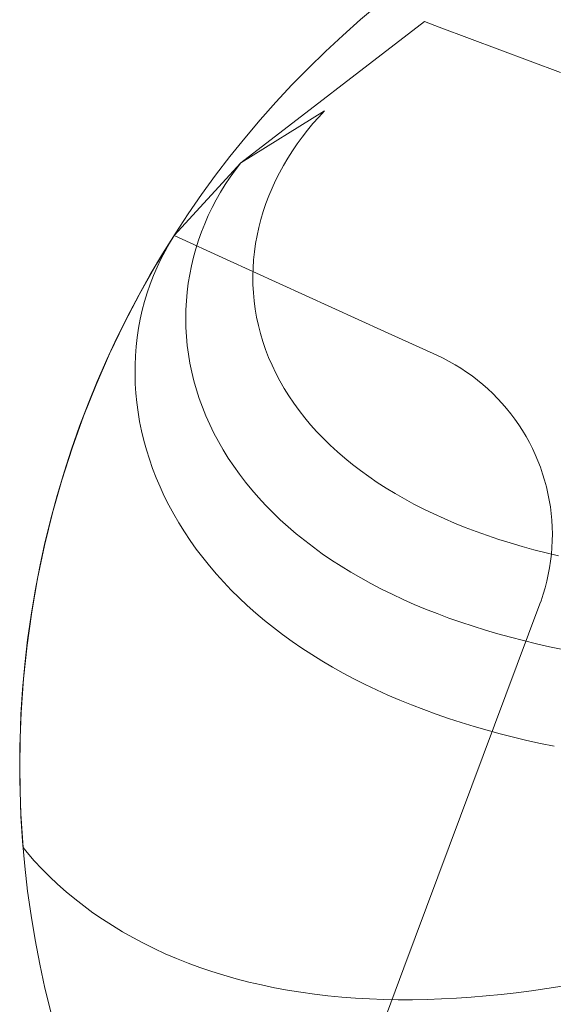
# Model space of a CAD drawing. Units: millimetres. Extents: x -135 to 143, y -100 to 100.
# Drawn here: x -102 to -96, y -62 to -51 of the extents above; entities that cross this region are included whole.
import ezdxf

# ---------------------------------------------------------------- set-up
doc = ezdxf.new("R2010")
doc.units = ezdxf.units.MM
doc.header["$MEASUREMENT"] = 0
doc.layers.add('Geo', color=7, linetype='Continuous', lineweight=0)

msp = doc.modelspace()

# ---------------------------------------------------------------- linework, layer by layer
at = {"layer": 'Geo'}
for p, q in [((-99.1369, -52.55), (-97.0387, -50.9399)), ((-96.8725, -51.0021), (-97.0387, -50.9399)), ((-96.1803, -51.261), (-96.8725, -51.0021)), ((-95.4881, -51.5198), (-96.1803, -51.261)), ((-98.1798, -51.9567), (-99.1362, -52.5491)), ((-98.2471, -52.0289), (-98.1798, -51.9567)), ((-98.3747, -52.1785), (-98.3121, -52.1028)), ((-98.3121, -52.1028), (-98.2471, -52.0289)), ((-98.4348, -52.2559), (-98.3747, -52.1785)), ((-98.5471, -52.4154), (-98.4923, -52.3349)), ((-98.4923, -52.3349), (-98.4348, -52.2559)), ((-98.5992, -52.4974), (-98.5471, -52.4154)), ((-99.8969, -53.3794), (-99.1369, -52.55)), ((-99.1362, -52.5491), (-99.8963, -53.3785)), ((-99.1978, -52.6301), (-99.1362, -52.5491)), ((-99.1362, -52.5491), (-99.1978, -52.6301)), ((-98.6484, -52.5808), (-98.5992, -52.4974)), ((-99.2566, -52.7129), (-99.1978, -52.6301)), ((-99.1978, -52.6301), (-99.2566, -52.7129)), ((-98.738, -52.7514), (-98.6947, -52.6655)), ((-98.6947, -52.6655), (-98.6484, -52.5808)), ((-99.3126, -52.7976), (-99.2566, -52.7129)), ((-99.2566, -52.7129), (-99.3126, -52.7976)), ((-98.7781, -52.8384), (-98.738, -52.7514)), ((-99.4156, -52.9721), (-99.3656, -52.884)), ((-99.3656, -52.884), (-99.4156, -52.9721)), ((-99.3656, -52.884), (-99.3126, -52.7976)), ((-99.3126, -52.7976), (-99.3656, -52.884)), ((-98.8151, -52.9264), (-98.7781, -52.8384)), ((-99.4625, -53.0618), (-99.4156, -52.9721)), ((-99.4156, -52.9721), (-99.4625, -53.0618)), ((-98.8489, -53.0154), (-98.8151, -52.9264)), ((-99.5062, -53.1529), (-99.4625, -53.0618)), ((-99.4625, -53.0618), (-99.5062, -53.1529)), ((-98.9065, -53.196), (-98.8794, -53.1053)), ((-98.8794, -53.1053), (-98.8489, -53.0154)), ((-99.5467, -53.2454), (-99.5062, -53.1529)), ((-99.5062, -53.1529), (-99.5467, -53.2454)), ((-98.9302, -53.2873), (-98.9065, -53.196)), ((-99.6178, -53.4343), (-99.5839, -53.3393)), ((-99.5839, -53.3393), (-99.6178, -53.4343)), ((-99.5839, -53.3393), (-99.5467, -53.2454)), ((-99.5467, -53.2454), (-99.5839, -53.3393)), ((-98.9505, -53.3793), (-98.9302, -53.2873)), ((-100.0977, -53.7069), (-99.8963, -53.3785)), ((-99.8963, -53.3785), (-99.9501, -53.4664)), ((-99.8963, -53.3785), (-99.9501, -53.4664)), ((-99.9501, -53.4664), (-99.8963, -53.3785)), ((-99.8969, -53.3794), (-99.2972, -53.6527)), ((-99.8963, -53.3785), (-99.8963, -53.3785)), ((-99.6483, -53.5304), (-99.6178, -53.4343)), ((-99.6178, -53.4343), (-99.6483, -53.5304)), ((-98.9672, -53.4718), (-98.9505, -53.3793)), ((-100.0006, -53.5563), (-100.0479, -53.648)), ((-100.0006, -53.5563), (-100.0479, -53.648)), ((-100.0479, -53.648), (-100.0006, -53.5563)), ((-99.9501, -53.4664), (-100.0006, -53.5563)), ((-99.9501, -53.4664), (-100.0006, -53.5563)), ((-100.0006, -53.5563), (-99.9501, -53.4664)), ((-99.6753, -53.6276), (-99.6483, -53.5304)), ((-99.6483, -53.5304), (-99.6753, -53.6276)), ((-98.9901, -53.6579), (-98.9805, -53.5647)), ((-98.9805, -53.5647), (-98.9672, -53.4718)), ((-100.0479, -53.648), (-100.0918, -53.7415)), ((-100.0479, -53.648), (-100.0918, -53.7415)), ((-100.0918, -53.7415), (-100.0479, -53.648)), ((-99.6988, -53.7256), (-99.6753, -53.6276)), ((-99.6753, -53.6276), (-99.6988, -53.7256)), ((-99.2972, -53.6527), (-98.6974, -53.926)), ((-98.9961, -53.7514), (-98.9901, -53.6579)), ((-100.2878, -54.0421), (-100.0977, -53.7069)), ((-100.0918, -53.7415), (-100.1324, -53.8367)), ((-100.0918, -53.7415), (-100.1324, -53.8367)), ((-100.1324, -53.8367), (-100.0918, -53.7415)), ((-99.7187, -53.8245), (-99.6988, -53.7256)), ((-99.6988, -53.7256), (-99.7187, -53.8245)), ((-98.9985, -53.845), (-98.9961, -53.7514)), ((-100.1324, -53.8367), (-100.1695, -53.9334)), ((-100.1324, -53.8367), (-100.1695, -53.9334)), ((-100.1695, -53.9334), (-100.1324, -53.8367)), ((-99.7351, -53.924), (-99.7187, -53.8245)), ((-99.7187, -53.8245), (-99.7351, -53.924)), ((-98.9972, -53.9387), (-98.9985, -53.845)), ((-100.1695, -53.9334), (-100.2031, -54.0316)), ((-100.1695, -53.9334), (-100.2031, -54.0316)), ((-100.2031, -54.0316), (-100.1695, -53.9334)), ((-99.7478, -54.0242), (-99.7351, -53.924)), ((-99.7351, -53.924), (-99.7478, -54.0242)), ((-98.9922, -54.0323), (-98.9972, -53.9387)), ((-98.6974, -53.926), (-98.0977, -54.1993)), ((-100.4663, -54.3835), (-100.2878, -54.0421)), ((-100.2331, -54.1312), (-100.2597, -54.232)), ((-100.2331, -54.1312), (-100.2597, -54.232)), ((-100.2597, -54.232), (-100.2331, -54.1312)), ((-100.2031, -54.0316), (-100.2331, -54.1312)), ((-100.2031, -54.0316), (-100.2331, -54.1312)), ((-100.2331, -54.1312), (-100.2031, -54.0316)), ((-99.7623, -54.2261), (-99.7569, -54.1249)), ((-99.7569, -54.1249), (-99.7623, -54.2261)), ((-99.7569, -54.1249), (-99.7478, -54.0242)), ((-99.7478, -54.0242), (-99.7569, -54.1249)), ((-98.9835, -54.1259), (-98.9922, -54.0323)), ((-98.9711, -54.2192), (-98.9835, -54.1259)), ((-100.2597, -54.232), (-100.2826, -54.3339)), ((-100.2597, -54.232), (-100.2826, -54.3339)), ((-100.2826, -54.3339), (-100.2597, -54.232)), ((-99.764, -54.3275), (-99.7623, -54.2261)), ((-99.7623, -54.2261), (-99.764, -54.3275)), ((-98.9549, -54.3122), (-98.9711, -54.2192)), ((-98.0977, -54.1993), (-97.498, -54.4726)), ((-100.2826, -54.3339), (-100.3019, -54.4369)), ((-100.2826, -54.3339), (-100.3019, -54.4369)), ((-100.3019, -54.4369), (-100.2826, -54.3339)), ((-99.7619, -54.4292), (-99.764, -54.3275)), ((-99.764, -54.3275), (-99.7619, -54.4292)), ((-98.935, -54.4049), (-98.9549, -54.3122)), ((-100.633, -54.7308), (-100.4663, -54.3835)), ((-100.3019, -54.4369), (-100.3175, -54.5409)), ((-100.3019, -54.4369), (-100.3175, -54.5409)), ((-100.3175, -54.5409), (-100.3019, -54.4369)), ((-99.7561, -54.531), (-99.7619, -54.4292)), ((-99.7619, -54.4292), (-99.7561, -54.531)), ((-98.9114, -54.4971), (-98.935, -54.4049)), ((-100.3175, -54.5409), (-100.3294, -54.6456)), ((-100.3175, -54.5409), (-100.3294, -54.6456)), ((-100.3294, -54.6456), (-100.3175, -54.5409)), ((-99.7466, -54.6329), (-99.7561, -54.531)), ((-99.7561, -54.531), (-99.7466, -54.6329)), ((-98.884, -54.5887), (-98.9114, -54.4971)), ((-97.498, -54.4726), (-96.8983, -54.7459)), ((-100.3294, -54.6456), (-100.3376, -54.7511)), ((-100.3294, -54.6456), (-100.3376, -54.7511)), ((-100.3376, -54.7511), (-100.3294, -54.6456)), ((-99.7332, -54.7346), (-99.7466, -54.6329)), ((-99.7466, -54.6329), (-99.7332, -54.7346)), ((-98.8528, -54.6797), (-98.884, -54.5887)), ((-98.818, -54.7701), (-98.8528, -54.6797)), ((-100.7877, -55.0837), (-100.633, -54.7308)), ((-100.3376, -54.7511), (-100.3421, -54.8573)), ((-100.3376, -54.7511), (-100.3421, -54.8573)), ((-100.3421, -54.8573), (-100.3376, -54.7511)), ((-99.7161, -54.8363), (-99.7332, -54.7346)), ((-99.7332, -54.7346), (-99.7161, -54.8363)), ((-98.7794, -54.8596), (-98.818, -54.7701)), ((-96.8983, -54.7459), (-96.8282, -54.7793)), ((-96.8282, -54.7793), (-96.7593, -54.8151)), ((-100.3421, -54.8573), (-100.3428, -54.9639)), ((-100.3421, -54.8573), (-100.3428, -54.9639)), ((-100.3428, -54.9639), (-100.3421, -54.8573)), ((-99.6952, -54.9376), (-99.7161, -54.8363)), ((-99.7161, -54.8363), (-99.6952, -54.9376)), ((-98.7371, -54.9482), (-98.7794, -54.8596)), ((-96.7593, -54.8151), (-96.6917, -54.8533)), ((-96.6917, -54.8533), (-96.6254, -54.8937)), ((-96.6254, -54.8937), (-96.5606, -54.9365)), ((-100.3428, -54.9639), (-100.3397, -55.071)), ((-100.3428, -54.9639), (-100.3397, -55.071)), ((-100.3397, -55.071), (-100.3428, -54.9639)), ((-99.6705, -55.0386), (-99.6952, -54.9376)), ((-99.6952, -54.9376), (-99.6705, -55.0386)), ((-98.6911, -55.036), (-98.7371, -54.9482)), ((-96.5606, -54.9365), (-96.4973, -54.9814)), ((-96.4973, -54.9814), (-96.4356, -55.0285)), ((-96.4356, -55.0285), (-96.3755, -55.0777)), ((-100.9302, -55.4417), (-100.7877, -55.0837)), ((-100.3397, -55.071), (-100.3329, -55.1784)), ((-100.3397, -55.071), (-100.3329, -55.1784)), ((-100.3329, -55.1784), (-100.3397, -55.071)), ((-99.642, -55.1392), (-99.6705, -55.0386)), ((-99.6705, -55.0386), (-99.642, -55.1392)), ((-99.6097, -55.2393), (-99.642, -55.1392)), ((-99.642, -55.1392), (-99.6097, -55.2393)), ((-98.6414, -55.1227), (-98.6911, -55.036)), ((-98.5881, -55.2083), (-98.6414, -55.1227)), ((-96.3755, -55.0777), (-96.3172, -55.129)), ((-96.3172, -55.129), (-96.2607, -55.1822)), ((-100.3329, -55.1784), (-100.3223, -55.2859)), ((-100.3329, -55.1784), (-100.3223, -55.2859)), ((-100.3223, -55.2859), (-100.3329, -55.1784)), ((-99.5736, -55.3387), (-99.6097, -55.2393)), ((-99.6097, -55.2393), (-99.5736, -55.3387)), ((-98.5311, -55.2927), (-98.5881, -55.2083)), ((-96.2607, -55.1822), (-96.206, -55.2373)), ((-96.206, -55.2373), (-96.1533, -55.2943)), ((-100.3223, -55.2859), (-100.3079, -55.3936)), ((-100.3223, -55.2859), (-100.3079, -55.3936)), ((-100.3079, -55.3936), (-100.3223, -55.2859)), ((-99.5338, -55.4374), (-99.5736, -55.3387)), ((-99.5736, -55.3387), (-99.5338, -55.4374)), ((-98.4706, -55.376), (-98.5311, -55.2927)), ((-96.1533, -55.2943), (-96.1026, -55.3531)), ((-96.1026, -55.3531), (-96.0539, -55.4136)), ((-101.0604, -55.8043), (-100.9302, -55.4417)), ((-100.3079, -55.3936), (-100.2897, -55.5013)), ((-100.3079, -55.3936), (-100.2897, -55.5013)), ((-100.2897, -55.5013), (-100.3079, -55.3936)), ((-99.4902, -55.5354), (-99.5338, -55.4374)), ((-99.5338, -55.4374), (-99.4902, -55.5354)), ((-98.4065, -55.458), (-98.4706, -55.376)), ((-98.3389, -55.5386), (-98.4065, -55.458)), ((-96.0539, -55.4136), (-96.0074, -55.4757)), ((-96.0074, -55.4757), (-95.963, -55.5395)), ((-100.2897, -55.5013), (-100.2678, -55.6089)), ((-100.2897, -55.5013), (-100.2678, -55.6089)), ((-100.2678, -55.6089), (-100.2897, -55.5013)), ((-99.443, -55.6324), (-99.4902, -55.5354)), ((-99.4902, -55.5354), (-99.443, -55.6324)), ((-98.2678, -55.6178), (-98.3389, -55.5386)), ((-95.963, -55.5395), (-95.9209, -55.6047)), ((-100.2678, -55.6089), (-100.242, -55.7163)), ((-100.2678, -55.6089), (-100.242, -55.7163)), ((-100.242, -55.7163), (-100.2678, -55.6089)), ((-99.392, -55.7286), (-99.443, -55.6324)), ((-99.443, -55.6324), (-99.392, -55.7286)), ((-98.1932, -55.6956), (-98.2678, -55.6178)), ((-98.1153, -55.7718), (-98.1932, -55.6956)), ((-95.9209, -55.6047), (-95.881, -55.6713)), ((-95.881, -55.6713), (-95.8435, -55.7392)), ((-101.1781, -56.1711), (-101.0604, -55.8043)), ((-100.242, -55.7163), (-100.2125, -55.8234)), ((-100.242, -55.7163), (-100.2125, -55.8234)), ((-100.2125, -55.8234), (-100.242, -55.7163)), ((-99.3373, -55.8237), (-99.392, -55.7286)), ((-99.392, -55.7286), (-99.3373, -55.8237)), ((-98.034, -55.8465), (-98.1153, -55.7718)), ((-95.8435, -55.7392), (-95.8083, -55.8084)), ((-95.8083, -55.8084), (-95.7755, -55.8788)), ((-100.2125, -55.8234), (-100.1792, -55.9301)), ((-100.2125, -55.8234), (-100.1792, -55.9301)), ((-100.1792, -55.9301), (-100.2125, -55.8234)), ((-100.1792, -55.9301), (-100.1422, -56.0363)), ((-100.1792, -55.9301), (-100.1422, -56.0363)), ((-100.1422, -56.0363), (-100.1792, -55.9301)), ((-99.279, -55.9177), (-99.3373, -55.8237)), ((-99.3373, -55.8237), (-99.279, -55.9177)), ((-99.217, -56.0105), (-99.279, -55.9177)), ((-99.279, -55.9177), (-99.217, -56.0105)), ((-97.9494, -55.9196), (-98.034, -55.8465)), ((-97.8615, -55.9911), (-97.9494, -55.9196)), ((-95.7755, -55.8788), (-95.7452, -55.9503)), ((-100.1422, -56.0363), (-100.1014, -56.1419)), ((-100.1422, -56.0363), (-100.1014, -56.1419)), ((-100.1014, -56.1419), (-100.1422, -56.0363)), ((-99.1515, -56.102), (-99.217, -56.0105)), ((-99.217, -56.0105), (-99.1515, -56.102)), ((-97.7705, -56.0608), (-97.8615, -55.9911)), ((-95.7452, -55.9503), (-95.7173, -56.0227)), ((-95.7173, -56.0227), (-95.692, -56.0961)), ((-100.1014, -56.1419), (-100.0569, -56.2469)), ((-100.1014, -56.1419), (-100.0569, -56.2469)), ((-100.0569, -56.2469), (-100.1014, -56.1419)), ((-99.0824, -56.1923), (-99.1515, -56.102)), ((-99.1515, -56.102), (-99.0824, -56.1923)), ((-97.6762, -56.1289), (-97.7705, -56.0608)), ((-97.5789, -56.1951), (-97.6762, -56.1289)), ((-95.692, -56.0961), (-95.6692, -56.1704)), ((-101.2831, -56.5418), (-101.1781, -56.1711)), ((-100.0569, -56.2469), (-100.0088, -56.3511)), ((-100.0569, -56.2469), (-100.0088, -56.3511)), ((-100.0088, -56.3511), (-100.0569, -56.2469)), ((-99.0098, -56.2811), (-99.0824, -56.1923)), ((-99.0824, -56.1923), (-99.0098, -56.2811)), ((-97.4786, -56.2596), (-97.5789, -56.1951)), ((-97.3753, -56.3223), (-97.4786, -56.2596)), ((-95.6692, -56.1704), (-95.649, -56.2453)), ((-95.649, -56.2453), (-95.6314, -56.3209)), ((-100.0088, -56.3511), (-99.9569, -56.4545)), ((-100.0088, -56.3511), (-99.9569, -56.4545)), ((-99.9569, -56.4545), (-100.0088, -56.3511)), ((-98.9338, -56.3685), (-99.0098, -56.2811)), ((-99.0098, -56.2811), (-98.9338, -56.3685)), ((-98.8543, -56.4544), (-98.9338, -56.3685)), ((-98.9338, -56.3685), (-98.8543, -56.4544)), ((-97.269, -56.3831), (-97.3753, -56.3223)), ((-95.6314, -56.3209), (-95.6164, -56.3971)), ((-99.9569, -56.4545), (-99.9015, -56.5569)), ((-99.9569, -56.4545), (-99.9015, -56.5569)), ((-99.9015, -56.5569), (-99.9569, -56.4545)), ((-98.7714, -56.5388), (-98.8543, -56.4544)), ((-98.8543, -56.4544), (-98.7714, -56.5388)), ((-97.1599, -56.442), (-97.269, -56.3831)), ((-97.0481, -56.4991), (-97.1599, -56.442)), ((-95.6164, -56.3971), (-95.6041, -56.4738)), ((-95.6041, -56.4738), (-95.5944, -56.5508)), ((-101.3755, -56.9159), (-101.2831, -56.5418)), ((-99.9015, -56.5569), (-99.8424, -56.6583)), ((-99.9015, -56.5569), (-99.8424, -56.6583)), ((-99.8424, -56.6583), (-99.9015, -56.5569)), ((-98.6852, -56.6215), (-98.7714, -56.5388)), ((-98.7714, -56.5388), (-98.6852, -56.6215)), ((-96.9334, -56.5543), (-97.0481, -56.4991)), ((-96.8162, -56.6075), (-96.9334, -56.5543)), ((-95.5944, -56.5508), (-95.5873, -56.6281)), ((-99.8424, -56.6583), (-99.7797, -56.7587)), ((-99.8424, -56.6583), (-99.7797, -56.7587)), ((-99.7797, -56.7587), (-99.8424, -56.6583)), ((-98.5956, -56.7025), (-98.6852, -56.6215)), ((-98.6852, -56.6215), (-98.5956, -56.7025)), ((-98.5029, -56.7819), (-98.5956, -56.7025)), ((-98.5956, -56.7025), (-98.5029, -56.7819)), ((-96.6963, -56.6589), (-96.8162, -56.6075)), ((-96.574, -56.7083), (-96.6963, -56.6589)), ((-96.4492, -56.7558), (-96.574, -56.7083)), ((-95.5873, -56.6281), (-95.583, -56.7056)), ((-95.583, -56.7056), (-95.5813, -56.7832)), ((-99.7797, -56.7587), (-99.7136, -56.8578)), ((-99.7797, -56.7587), (-99.7136, -56.8578)), ((-99.7136, -56.8578), (-99.7797, -56.7587)), ((-98.4069, -56.8594), (-98.5029, -56.7819)), ((-98.5029, -56.7819), (-98.4069, -56.8594)), ((-96.322, -56.8014), (-96.4492, -56.7558)), ((-96.1925, -56.845), (-96.322, -56.8014)), ((-95.5813, -56.7832), (-95.5823, -56.8609)), ((-101.4549, -57.2929), (-101.3755, -56.9159)), ((-99.7136, -56.8578), (-99.6439, -56.9557)), ((-99.7136, -56.8578), (-99.6439, -56.9557)), ((-99.6439, -56.9557), (-99.7136, -56.8578)), ((-98.3079, -56.9352), (-98.4069, -56.8594)), ((-98.4069, -56.8594), (-98.3079, -56.9352)), ((-98.2057, -57.0091), (-98.3079, -56.9352)), ((-98.3079, -56.9352), (-98.2057, -57.0091)), ((-96.0607, -56.8868), (-96.1925, -56.845)), ((-95.9268, -56.9266), (-96.0607, -56.8868)), ((-95.7908, -56.9646), (-95.9268, -56.9266)), ((-95.5859, -56.9384), (-95.5923, -57.0158)), ((-95.5823, -56.8609), (-95.5859, -56.9384)), ((-99.6439, -56.9557), (-99.5707, -57.0523)), ((-99.6439, -56.9557), (-99.5707, -57.0523)), ((-99.5707, -57.0523), (-99.6439, -56.9557)), ((-99.5707, -57.0523), (-99.4942, -57.1475)), ((-99.5707, -57.0523), (-99.4942, -57.1475)), ((-99.4942, -57.1475), (-99.5707, -57.0523)), ((-98.1005, -57.0811), (-98.2057, -57.0091)), ((-98.2057, -57.0091), (-98.1005, -57.0811)), ((-95.6527, -57.0007), (-95.7908, -56.9646)), ((-95.5127, -57.0349), (-95.6527, -57.0007)), ((-95.5923, -57.0158), (-95.6013, -57.0929)), ((-99.4942, -57.1475), (-99.4142, -57.2412)), ((-99.4942, -57.1475), (-99.4142, -57.2412)), ((-99.4142, -57.2412), (-99.4942, -57.1475)), ((-97.9924, -57.1512), (-98.1005, -57.0811)), ((-98.1005, -57.0811), (-97.9924, -57.1512)), ((-97.8813, -57.2194), (-97.9924, -57.1512)), ((-97.9924, -57.1512), (-97.8813, -57.2194)), ((-95.6013, -57.0929), (-95.6129, -57.1697)), ((-99.4142, -57.2412), (-99.3309, -57.3334)), ((-99.4142, -57.2412), (-99.3309, -57.3334)), ((-99.3309, -57.3334), (-99.4142, -57.2412)), ((-97.7674, -57.2856), (-97.8813, -57.2194)), ((-97.8813, -57.2194), (-97.7674, -57.2856)), ((-95.6272, -57.246), (-95.6442, -57.3217)), ((-95.6129, -57.1697), (-95.6272, -57.246)), ((-101.5214, -57.6724), (-101.4549, -57.2929)), ((-99.3309, -57.3334), (-99.2444, -57.4241)), ((-99.3309, -57.3334), (-99.2444, -57.4241)), ((-99.2444, -57.4241), (-99.3309, -57.3334)), ((-97.6508, -57.3498), (-97.7674, -57.2856)), ((-97.7674, -57.2856), (-97.6508, -57.3498)), ((-97.5314, -57.412), (-97.6508, -57.3498)), ((-97.6508, -57.3498), (-97.5314, -57.412)), ((-95.6442, -57.3217), (-95.6637, -57.3969)), ((-99.2444, -57.4241), (-99.1546, -57.5131)), ((-99.2444, -57.4241), (-99.1546, -57.5131)), ((-99.1546, -57.5131), (-99.2444, -57.4241)), ((-97.4094, -57.4722), (-97.5314, -57.412)), ((-97.5314, -57.412), (-97.4094, -57.4722)), ((-97.2848, -57.5304), (-97.4094, -57.4722)), ((-97.4094, -57.4722), (-97.2848, -57.5304)), ((-95.6858, -57.4713), (-95.7105, -57.5449)), ((-95.6637, -57.3969), (-95.6858, -57.4713)), ((-99.1546, -57.5131), (-99.0616, -57.6004)), ((-99.1546, -57.5131), (-99.0616, -57.6004)), ((-99.0616, -57.6004), (-99.1546, -57.5131)), ((-99.0616, -57.6004), (-98.9655, -57.6859)), ((-99.0616, -57.6004), (-98.9655, -57.6859)), ((-98.9655, -57.6859), (-99.0616, -57.6004)), ((-97.1576, -57.5865), (-97.2848, -57.5304)), ((-97.2848, -57.5304), (-97.1576, -57.5865)), ((-97.028, -57.6406), (-97.1576, -57.5865)), ((-97.1576, -57.5865), (-97.028, -57.6406)), ((-95.7238, -57.5815), (-95.9827, -58.2737)), ((-95.7105, -57.5449), (-95.7238, -57.5815)), ((-101.5748, -58.0539), (-101.5214, -57.6724)), ((-98.9655, -57.6859), (-98.8663, -57.7697)), ((-98.9655, -57.6859), (-98.8663, -57.7697)), ((-98.8663, -57.7697), (-98.9655, -57.6859)), ((-96.896, -57.6926), (-97.028, -57.6406)), ((-97.028, -57.6406), (-96.896, -57.6926)), ((-96.7617, -57.7425), (-96.896, -57.6926)), ((-96.896, -57.6926), (-96.7617, -57.7425)), ((-98.8663, -57.7697), (-98.7641, -57.8516)), ((-98.8663, -57.7697), (-98.7641, -57.8516)), ((-98.7641, -57.8516), (-98.8663, -57.7697)), ((-96.6252, -57.7905), (-96.7617, -57.7425)), ((-96.7617, -57.7425), (-96.6252, -57.7905)), ((-96.4864, -57.8363), (-96.6252, -57.7905)), ((-96.6252, -57.7905), (-96.4864, -57.8363)), ((-96.3456, -57.8802), (-96.4864, -57.8363)), ((-96.4864, -57.8363), (-96.3456, -57.8802)), ((-98.7641, -57.8516), (-98.6589, -57.9316)), ((-98.7641, -57.8516), (-98.6589, -57.9316)), ((-98.6589, -57.9316), (-98.7641, -57.8516)), ((-98.6589, -57.9316), (-98.5508, -58.0097)), ((-98.6589, -57.9316), (-98.5508, -58.0097)), ((-98.5508, -58.0097), (-98.6589, -57.9316)), ((-96.2027, -57.9221), (-96.3456, -57.8802)), ((-96.3456, -57.8802), (-96.2027, -57.9221)), ((-96.0578, -57.9619), (-96.2027, -57.9221)), ((-96.2027, -57.9221), (-96.0578, -57.9619)), ((-101.6152, -58.4371), (-101.5748, -58.0539)), ((-98.5508, -58.0097), (-98.4399, -58.0859)), ((-98.5508, -58.0097), (-98.4399, -58.0859)), ((-98.4399, -58.0859), (-98.5508, -58.0097)), ((-95.911, -57.9998), (-96.0578, -57.9619)), ((-96.0578, -57.9619), (-95.911, -57.9998)), ((-95.7623, -58.0357), (-95.911, -57.9998)), ((-95.911, -57.9998), (-95.7623, -58.0357)), ((-95.6119, -58.0697), (-95.7623, -58.0357)), ((-95.7623, -58.0357), (-95.6119, -58.0697)), ((-98.4399, -58.0859), (-98.3262, -58.1601)), ((-98.4399, -58.0859), (-98.3262, -58.1601)), ((-98.3262, -58.1601), (-98.4399, -58.0859)), ((-98.3262, -58.1601), (-98.2097, -58.2322)), ((-98.3262, -58.1601), (-98.2097, -58.2322)), ((-98.2097, -58.2322), (-98.3262, -58.1601)), ((-95.4597, -58.1018), (-95.6119, -58.0697)), ((-95.6119, -58.0697), (-95.4597, -58.1018)), ((-98.2097, -58.2322), (-98.0905, -58.3023)), ((-98.2097, -58.2322), (-98.0905, -58.3023)), ((-98.0905, -58.3023), (-98.2097, -58.2322)), ((-95.9827, -58.2737), (-96.2416, -58.9659)), ((-98.0905, -58.3023), (-97.9688, -58.3704)), ((-98.0905, -58.3023), (-97.9688, -58.3704)), ((-97.9688, -58.3704), (-98.0905, -58.3023)), ((-97.9688, -58.3704), (-97.8444, -58.4363)), ((-97.9688, -58.3704), (-97.8444, -58.4363)), ((-97.8444, -58.4363), (-97.9688, -58.3704)), ((-101.6424, -58.8214), (-101.6152, -58.4371)), ((-97.8444, -58.4363), (-97.7176, -58.5002)), ((-97.8444, -58.4363), (-97.7176, -58.5002)), ((-97.7176, -58.5002), (-97.8444, -58.4363)), ((-97.7176, -58.5002), (-97.5884, -58.5619)), ((-97.7176, -58.5002), (-97.5884, -58.5619)), ((-97.5884, -58.5619), (-97.7176, -58.5002)), ((-97.5884, -58.5619), (-97.4568, -58.6215)), ((-97.5884, -58.5619), (-97.4568, -58.6215)), ((-97.4568, -58.6215), (-97.5884, -58.5619)), ((-97.4568, -58.6215), (-97.3229, -58.679)), ((-97.4568, -58.6215), (-97.3229, -58.679)), ((-97.3229, -58.679), (-97.4568, -58.6215)), ((-97.3229, -58.679), (-97.1867, -58.7344)), ((-97.3229, -58.679), (-97.1867, -58.7344)), ((-97.1867, -58.7344), (-97.3229, -58.679)), ((-97.1867, -58.7344), (-97.0484, -58.7877)), ((-97.1867, -58.7344), (-97.0484, -58.7877)), ((-97.0484, -58.7877), (-97.1867, -58.7344)), ((-101.6565, -59.2064), (-101.6424, -58.8214)), ((-97.0484, -58.7877), (-96.9079, -58.8388)), ((-97.0484, -58.7877), (-96.9079, -58.8388)), ((-96.9079, -58.8388), (-97.0484, -58.7877)), ((-96.9079, -58.8388), (-96.7654, -58.8878)), ((-96.9079, -58.8388), (-96.7654, -58.8878)), ((-96.7654, -58.8878), (-96.9079, -58.8388)), ((-96.7654, -58.8878), (-96.6209, -58.9347)), ((-96.7654, -58.8878), (-96.6209, -58.9347)), ((-96.6209, -58.9347), (-96.7654, -58.8878)), ((-96.6209, -58.9347), (-96.4745, -58.9795)), ((-96.6209, -58.9347), (-96.4745, -58.9795)), ((-96.4745, -58.9795), (-96.6209, -58.9347)), ((-96.2416, -58.9659), (-96.5004, -59.6581)), ((-96.4745, -58.9795), (-96.3262, -59.0223)), ((-96.4745, -58.9795), (-96.3262, -59.0223)), ((-96.3262, -59.0223), (-96.4745, -58.9795)), ((-96.3262, -59.0223), (-96.1762, -59.063)), ((-96.3262, -59.0223), (-96.1762, -59.063)), ((-96.1762, -59.063), (-96.3262, -59.0223)), ((-96.1762, -59.063), (-96.0243, -59.1016)), ((-96.1762, -59.063), (-96.0243, -59.1016)), ((-96.0243, -59.1016), (-96.1762, -59.063)), ((-96.0243, -59.1016), (-95.8708, -59.1383)), ((-96.0243, -59.1016), (-95.8708, -59.1383)), ((-95.8708, -59.1383), (-96.0243, -59.1016)), ((-95.8708, -59.1383), (-95.7157, -59.173)), ((-95.8708, -59.1383), (-95.7157, -59.173)), ((-95.7157, -59.173), (-95.8708, -59.1383)), ((-95.7157, -59.173), (-95.559, -59.2058)), ((-95.7157, -59.173), (-95.559, -59.2058)), ((-95.559, -59.2058), (-95.7157, -59.173)), ((-101.6573, -59.5917), (-101.6565, -59.2064)), ((-101.645, -59.9768), (-101.6573, -59.5917)), ((-96.5004, -59.6581), (-96.7593, -60.3503)), ((-101.6194, -60.3612), (-101.645, -59.9768)), ((-101.5743, -60.4165), (-101.6194, -60.3612)), ((-101.6194, -60.3612), (-101.6194, -60.3612)), ((-101.4924, -60.5104), (-101.5743, -60.4165)), ((-96.7593, -60.3503), (-97.0182, -61.0424)), ((-101.407, -60.6021), (-101.4924, -60.5104)), ((-101.318, -60.6917), (-101.407, -60.6021)), ((-101.2255, -60.7791), (-101.318, -60.6917)), ((-101.1296, -60.8641), (-101.2255, -60.7791)), ((-101.0304, -60.9467), (-101.1296, -60.8641)), ((-100.9279, -61.0268), (-101.0304, -60.9467)), ((-100.8222, -61.1044), (-100.9279, -61.0268)), ((-97.0182, -61.0424), (-97.277, -61.7346)), ((-100.7133, -61.1794), (-100.8222, -61.1044)), ((-100.6014, -61.2517), (-100.7133, -61.1794)), ((-100.4864, -61.3213), (-100.6014, -61.2517)), ((-100.3686, -61.3881), (-100.4864, -61.3213)), ((-100.2478, -61.4521), (-100.3686, -61.3881)), ((-100.1242, -61.5132), (-100.2478, -61.4521)), ((-99.9979, -61.5714), (-100.1242, -61.5132)), ((-99.869, -61.6267), (-99.9979, -61.5714)), ((-99.7374, -61.679), (-99.869, -61.6267)), ((-99.6034, -61.7282), (-99.7374, -61.679)), ((-99.4669, -61.7745), (-99.6034, -61.7282)), ((-97.277, -61.7346), (-97.5359, -62.4268)), ((-99.3281, -61.8176), (-99.4669, -61.7745)), ((-99.187, -61.8577), (-99.3281, -61.8176)), ((-99.0436, -61.8947), (-99.187, -61.8577)), ((-98.8982, -61.9285), (-99.0436, -61.8947)), ((-98.7506, -61.9593), (-98.8982, -61.9285)), ((-98.6011, -61.9869), (-98.7506, -61.9593)), ((-98.4496, -62.0114), (-98.6011, -61.9869)), ((-95.8187, -61.9935), (-95.9921, -62.016)), ((-95.6445, -61.9684), (-95.8187, -61.9935)), ((-95.4693, -61.9407), (-95.6445, -61.9684)), ((-98.2963, -62.0328), (-98.4496, -62.0114)), ((-98.1412, -62.0511), (-98.2963, -62.0328)), ((-97.9844, -62.0663), (-98.1412, -62.0511)), ((-97.8259, -62.0785), (-97.9844, -62.0663)), ((-97.6659, -62.0875), (-97.8259, -62.0785)), ((-97.5043, -62.0935), (-97.6659, -62.0875)), ((-97.3413, -62.0965), (-97.5043, -62.0935)), ((-97.1769, -62.0965), (-97.3413, -62.0965)), ((-97.0111, -62.0936), (-97.1769, -62.0965)), ((-96.8441, -62.0877), (-97.0111, -62.0936)), ((-96.6759, -62.079), (-96.8441, -62.0877)), ((-96.5066, -62.0674), (-96.6759, -62.079)), ((-96.3361, -62.053), (-96.5066, -62.0674)), ((-96.1646, -62.0358), (-96.3361, -62.053)), ((-95.9921, -62.016), (-96.1646, -62.0358))]:
    msp.add_line(p, q, dxfattribs=at)
msp.add_circle((-90.4086, -59.4238), 11.25, dxfattribs=at)

doc.saveas('drawing.dxf')
